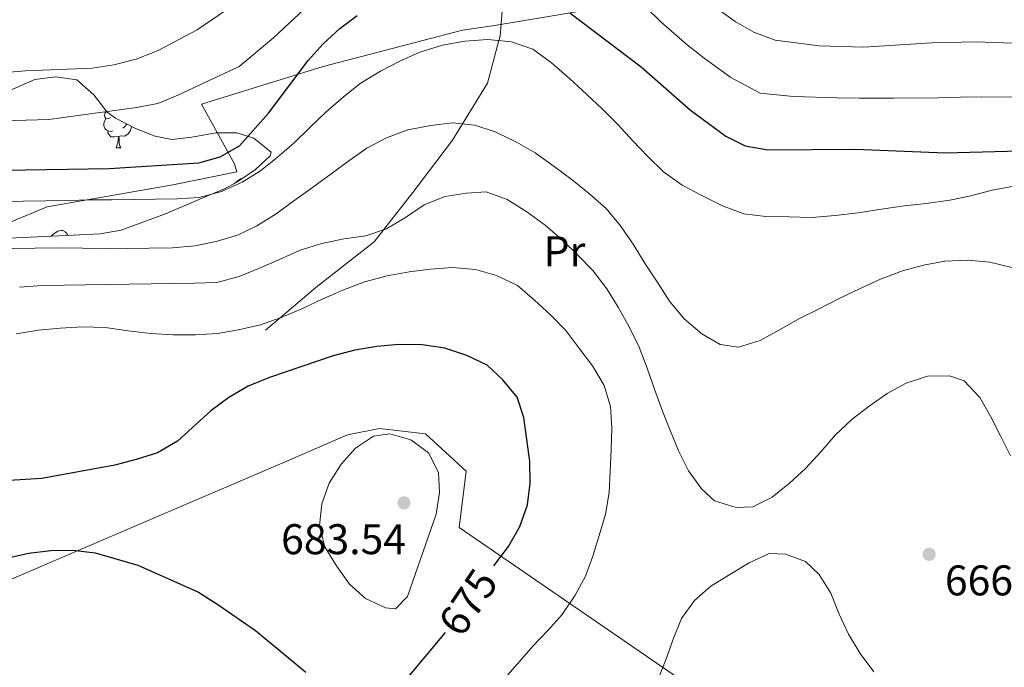
# Model space of a CAD drawing. Extents: x 619365 to 623873, y 782502 to 785552.
# Drawn here: x 621759 to 621989, y 784451 to 784602 of the extents above; entities that cross this region are included whole.
import ezdxf
from ezdxf.enums import TextEntityAlignment as Align

# ---------------------------------------------------------------- set-up
doc = ezdxf.new("R2010")
doc.units = 0
doc.header["$MEASUREMENT"] = 0
doc.linetypes.add('DGN Style 3', pattern=[55.818826, 39.87059, -15.948236])
for name, color, linetype in [('Nivel 20', 7, 'Continuous'), ('Nivel 21', 7, 'Continuous'), ('Nivel 35', 7, 'Continuous'), ('Nivel 36', 7, 'Continuous'), ('Nivel 37', 7, 'Continuous'), ('Nivel 4', 7, 'Continuous'), ('Nivel 41', 7, 'Continuous'), ('Nivel 5', 7, 'Continuous'), ('Nivel 61', 7, 'Continuous'), ('Nivel 63', 7, 'Continuous'), ('Nivel 7', 7, 'Continuous')]:
    doc.layers.add(name, color=color, linetype=linetype)
doc.styles.add('Style-arial', font='arial.shx', dxfattribs={"bigfont": 'arialbig.shx'})
doc.styles.add('Style-ariali', font='ariali.shx', dxfattribs={"bigfont": 'arialibig.shx'})
doc.styles.add('Style-arialn', font='arialn.shx', dxfattribs={"bigfont": 'arialnbig.shx'})
doc.linetypes.add('5zonar', pattern='A,-5,[1,dgnlstyle.shx,S=0.08,R=0,X=0,Y=0],-5', length=10)

# ---------------------------------------------------------------- blocks, each defined once
blk = doc.blocks.new('5PATER')
at = {"layer": 'Nivel 7', "linetype": 'Continuous', "lineweight": 0}
h = blk.add_hatch(color=19, dxfattribs=at)
edge = h.paths.add_edge_path()
edge.add_arc((1.001171767711639e-08, 1.001171767711639e-08), 1.559999997486652, 315.0000000018422, 675.0000000018422)

msp = doc.modelspace()

# ---------------------------------------------------------------- linework, layer by layer
at = {"layer": 'Nivel 20', "color": 19, "linetype": 'Continuous', "lineweight": 0, "ltscale": 0.5}
for points in [[(622010.1340000001, 784601.98, 635.87), (621978.605, 784616.909, 628.572), (621966.3899999999, 784621.392, 627.842), (621949.189, 784615.987, 632.221), (621900.77, 784605.4299999999, 646.088), (621869.551, 784600.2760000001, 653.386), (621862.56, 784599.2339999999, 653.386), (621829.9909999999, 784590.79, 651.926), (621801.632, 784581.9439999999, 644.628), (621809.321, 784568.048, 652.6560000000001), (621809.8160000001, 784566.1869999999, 653.386), (621794.915, 784563.1540000001, 654.845), (621765.564, 784558.03, 655.575), (621740.963, 784547.8400000001, 659.9540000000001), (621723.3600000001, 784538.2250000001, 662.873), (621682.1699999999, 784513.298, 675.28), (621666.9240000001, 784502.3189999999, 682.5790000000001)], [(621744.2409999999, 784467.4240000001, 674.666), (621747.517, 784467.007, 674.666), (621783.7139999999, 784482.514, 675.395), (621822.233, 784498.9920000001, 678.315), (621835.69, 784504.8049999999, 679.044), (621843.1410000001, 784506.3219999999, 679.044), (621853.9040000001, 784505.0860000001, 679.044), (621863.382, 784496.3570000001, 678.315), (621861.7150000001, 784483.2520000001, 677.585), (621916.956, 784445.3319999999, 662.259), (621921.6840000001, 784441.6680000001, 662.259), (621982.71, 784392.159, 657.15), (622020.0660000001, 784362.8389999999, 654.96)]]:
    msp.add_polyline3d(points, dxfattribs=at)
at = {"layer": 'Nivel 21', "color": 19, "linetype": 'DGN Style 3', "lineweight": 0}
msp.add_polyline3d([(621864.159, 784647.926, 640.785), (621867.608, 784639.023, 643.34), (621871.676, 784624.8130000001, 647.2620000000001), (621872.2309999999, 784614.5120000001, 650), (621872.412, 784611.1400000001, 650.919), (621871.3119999999, 784597.815, 654.715), (621871.044, 784596.814, 655), (621868.3829999999, 784586.865, 657.6750000000001), (621862.554, 784577.3729999999, 660), (621860.2139999999, 784573.561, 660.7520000000001), (621850.9550000001, 784561.334, 663.244), (621844.1799999999, 784552.72, 665), (621841.922, 784549.8489999999, 665.66), (621828.2849999999, 784539.19, 669.249), (621819.97, 784532.163, 670), (621816.557, 784529.2790000001, 669.813)], dxfattribs=at)
at = {"layer": 'Nivel 35', "color": 92, "linetype": '5zonar', "lineweight": 0, "ltscale": 0.5}
msp.add_polyline3d([(621756.186, 784584.838, 653.037), (621762.6810000001, 784587.7409999999, 655.226), (621767.5630000001, 784588.3630000001, 656.4490000000001), (621772.496, 784587.6240000001, 657.344), (621776.494, 784584.1840000001, 658.0360000000001), (621779.611, 784580.122, 658.612), (621781.507, 784578.689, 658.875), (621786.159, 784576.311, 659.399), (621790.8160000001, 784574.4950000001, 659.89), (621794.663, 784573.753, 660.335), (621799.325, 784574.3119999999, 661.791), (621804.916, 784575.3130000001, 663.984), (621809.814, 784575.2620000001, 664.378), (621813.811, 784574.0490000001, 664.714), (621817.824, 784570.7579999999, 667.24), (621817.612, 784569.9040000001, 667.633), (621814.229, 784566.743, 667.7280000000001), (621809.835, 784563.7450000001, 667.48), (621806.986, 784562.2650000001, 667.633), (621802.4210000001, 784560.3559999999, 668.356), (621793.2150000001, 784556.423, 669.068), (621782.844, 784552.55, 669.822), (621777.908, 784551.7350000001, 670.1510000000001), (621771.6499999999, 784551.443, 670.552), (621756.646, 784550.75, 670.368)], dxfattribs=at)
at = {"layer": 'Nivel 36', "color": 92, "linetype": 'Continuous', "lineweight": 0, "flags": 128}
for points in [[(621780.9369999999, 784575.7690000001), (621780.5120000001, 784575.6089999999), (621779.9269999999, 784575.669), (621779.452, 784575.879), (621779.027, 784576.304), (621778.8119999999, 784576.889), (621778.8119999999, 784577.3090000001), (621778.8670000001, 784577.8940000001), (621779.2919999999, 784578.584)], [(621780.352, 784578.8489999999), (621779.8219999999, 784578.584), (621779.2919999999, 784578.639), (621779.027, 784579.0090000001), (621778.9720000001, 784579.4340000001), (621779.132, 784579.9539999999), (621779.4439999999, 784580.3400000001)], [(621785.2409999999, 784576.78), (621785.1769999999, 784576.3589999999), (621784.967, 784575.719), (621784.382, 784574.979), (621783.587, 784574.4990000001), (621782.737, 784574.604), (621782.307, 784574.4739999999)], [(621784.1570000001, 784577.334), (621784.1170000001, 784577.2590000001), (621783.6969999999, 784576.7790000001), (621783.217, 784576.3589999999)], [(621782.1969999999, 784574.4739999999), (621781.307, 784574.389), (621780.462, 784574.389), (621780.037, 784574.8189999999), (621779.717, 784575.294), (621779.717, 784575.6089999999)], [(621781.652, 784571.7890000001), (621782.087, 784572.949), (621782.1969999999, 784574.4739999999), (621782.307, 784574.4739999999), (621782.342, 784573.889), (621782.3770000001, 784573.2039999999), (621782.4469999999, 784572.5889999999), (621782.5619999999, 784572.189), (621782.777, 784571.7890000001)], [(621781.652, 784571.7890000001), (621782.777, 784571.7890000001)], [(621809.2, 784563.415), (621809.824, 784563.936), (621810.7239999999, 784564.521), (621811.0860000001, 784564.5989999999)], [(621766.504, 784551.2050000001), (621766.5530000001, 784551.2660000001), (621767.1880000001, 784551.7960000001), (621768.088, 784552.381), (621768.8330000001, 784552.541), (621769.2579999999, 784552.486), (621769.788, 784552.1710000001), (621770.318, 784551.5860000001), (621770.369, 784551.3840000001)]]:
    msp.add_lwpolyline(points, dxfattribs=at)
at = {"layer": 'Nivel 4', "color": 25, "linetype": 'Continuous', "lineweight": 30, "flags": 128}
for points, elevation in [([(621750.7309999999, 784566.483), (621780.067, 784566.936), (621800.9880000001, 784568.2620000001), (621805.9820000001, 784569.656), (621810.456, 784572.233), (621817.2350000001, 784579.862), (621826.513, 784592.1680000001), (621830.027, 784596.047), (621833.922, 784599.618), (621837.95, 784602.69)], 650), ([(621887.598, 784603.2690000001), (621904.219, 784590.672), (621915.7860000001, 784580.568), (621924.03, 784574.551), (621928.517, 784572.2380000001), (621933.798, 784571.3160000001), (621954.236, 784571.443), (621975.19, 784570.638), (622001.2620000001, 784571.2920000001)], 650), ([(621869.837, 784474.2520000001), (621873.25, 784478.788), (621875.8740000001, 784483.469), (621877.6769999999, 784488.5120000001), (621878.2890000001, 784493.538), (621878.274, 784498.6159999999), (621876.861, 784508.8770000001), (621875.283, 784513.6170000001), (621871.96, 784517.7039999999), (621868.271, 784521.0959999999), (621863.534, 784523.342), (621858.3659999999, 784525.081), (621853.088, 784525.814), (621847.6939999999, 784525.919), (621842.56, 784525.4639999999), (621837.3700000001, 784524.5689999999), (621832.3729999999, 784523.3), (621817.467, 784518.179), (621812.483, 784516.159), (621808.0079999999, 784513.5819999999), (621803.7930000001, 784510.4450000001), (621796.003, 784503.365), (621791.342, 784500.659), (621786.3500000001, 784499.078), (621781.355, 784497.746), (621764.2860000001, 784494.662), (621752.824, 784493.9199999999)], 675), ([(621735.3289999999, 784449.385), (621736.4709999999, 784452.2749999999), (621738.405, 784456.9450000001), (621740.274, 784461.801), (621741.074, 784466.8300000001), (621743.395, 784470.815), (621746.561, 784472.871), (621751.1699999999, 784474.8230000001), (621756.104, 784476.0900000001), (621761.2280000001, 784477.2350000001), (621766.423, 784477.817), (621771.5630000001, 784477.896), (621776.7760000001, 784477.287), (621786.7309999999, 784474.443), (621800.935, 784468.142), (621805.4310000001, 784465.264), (621814.24, 784459.193), (621825.99, 784449.4680000001)], 675), ([(621847.925, 784445.9820000001), (621858.537, 784458.6980000001)], 675)]:
    msp.add_lwpolyline(points, dxfattribs=dict(at, elevation=elevation))
at = {"layer": 'Nivel 5', "color": 25, "linetype": 'Continuous', "lineweight": 0, "flags": 128}
for points, elevation in [([(621744.4890000001, 784577.781), (621765.9720000001, 784578.3840000001), (621786.4310000001, 784581.2080000001), (621791.369, 784582.162), (621796.105, 784584.0530000001), (621810.4210000001, 784590.7949999999), (621818.4070000001, 784597.439), (621833.7339999999, 784611.845)], 645), ([(621901.649, 784608.2390000001), (621908.8230000001, 784601.1510000001), (621914.9809999999, 784595.855), (621918.956, 784592.676), (621925.176, 784588.1869999999), (621932.013, 784584.5630000001), (621939.824, 784583.7849999999), (621949.9809999999, 784583.419), (621955.199, 784583.3530000001), (621963.1599999999, 784583.3470000001), (621973.631, 784583.45), (621978.801, 784583.5860000001)], 645), ([(621746.5989999999, 784588.5619999999), (621760.504, 784589.7350000001), (621776.0430000001, 784590.4140000001), (621781.1100000001, 784591.119), (621786.355, 784592.517), (621791.466, 784594.476), (621800.608, 784599.3200000001), (621809.1710000001, 784605.158)], 640), ([(621921.9780000001, 784604.3289999999), (621926.163, 784601.2590000001)], 640), ([(621926.163, 784601.2590000001), (621930.5279999999, 784598.7550000001), (621935.51, 784596.889), (621945.8130000001, 784595.6059999999), (621956.163, 784595.264), (621972.0730000001, 784596.2620000001), (621982.4140000001, 784596.547), (621993.0789999999, 784596.1470000001)], 640), ([(621754.7609999999, 784559.0079999999), (621759.959, 784559.3389999999), (621765.2250000001, 784559.4199999999), (621770.49, 784559.5020000001), (621775.504, 784559.642), (621780.5819999999, 784559.6570000001), (621785.7849999999, 784559.7380000001), (621790.8, 784559.815), (621795.94, 784559.8940000001), (621801.0760000001, 784560.2250000001), (621806.2579999999, 784561.621), (621811.1159999999, 784563.7650000001), (621815.3999999999, 784566.4650000001), (621819.3640000001, 784569.598), (621823.138, 784572.9170000001), (621826.906, 784576.5490000001), (621830.6130000001, 784580.1170000001), (621834.6340000001, 784583.628), (621838.6599999999, 784586.825), (621843.382, 784589.656), (621847.922, 784592.0460000001), (621852.592, 784594.125), (621857.834, 784595.71), (621863.0860000001, 784596.669), (621868.4720000001, 784597.0660000001), (621873.9979999999, 784596.524), (621878.9140000001, 784594.845), (621883.29, 784591.652), (621887.4850000001, 784587.9550000001), (621891.5549999999, 784584.256), (621895.2450000001, 784580.8019999999), (621898.875, 784577.158), (621902.3189999999, 784573.3870000001), (621905.8230000001, 784569.7420000001), (621909.452, 784566.2239999999), (621913.8260000001, 784563.094), (621918.378, 784560.656), (621923.243, 784558.2239999999), (621928.2239999999, 784556.419), (621933.375, 784555.8090000001), (621938.706, 784555.7039999999), (621944.038, 784555.5349999999), (621949.486, 784555.9950000001), (621954.9299999999, 784556.6440000001), (621960.372, 784557.48), (621965.6270000001, 784558.2509999999), (621970.7590000001, 784558.8319999999), (621976.2660000001, 784559.544), (621981.203, 784560.561), (621986.199, 784561.892), (621991.2, 784562.8470000001)], 655), ([(621978.801, 784583.5860000001), (621983.8, 784583.717), (621991.632, 784583.5800000001)], 645), ([(621757.426, 784548.294), (621762.754, 784548.3759999999), (621768.27, 784548.462), (621773.788, 784548.4210000001), (621779.1200000001, 784548.253), (621784.2609999999, 784548.27), (621789.4010000001, 784548.3489999999), (621794.7919999999, 784548.432), (621800.051, 784548.952), (621805.0519999999, 784549.9070000001), (621809.9820000001, 784551.425), (621814.5260000001, 784553.565), (621818.996, 784556.392), (621823.1510000001, 784559.4029999999), (621827.4909999999, 784562.5430000001), (621831.8300000001, 784565.7450000001), (621835.9850000001, 784568.756), (621840.203, 784571.7050000001), (621844.8049999999, 784574.158), (621849.7919999999, 784575.9909999999), (621855.1059999999, 784577.013), (621860.175, 784577.5930000001), (621865.3870000001, 784577.1100000001), (621870.1769999999, 784575.4909999999), (621875.104, 784573.121), (621879.469, 784570.618), (621883.9070000001, 784567.426), (621888.156, 784564.294), (621892.283, 784560.9720000001), (621896.0959999999, 784557.646), (621899.419, 784553.5590000001), (621902.4979999999, 784549.092), (621905.1980000001, 784544.7450000001), (621908.0889999999, 784540.2749999999), (621910.851, 784535.9920000001), (621914.237, 784531.906), (621918.3670000001, 784528.396), (621922.669, 784525.892), (621926.942, 784525.2679999999), (621931.996, 784526.851), (621936.534, 784529.3659999999), (621941.01, 784531.8800000001), (621945.6140000001, 784534.146)], 660), ([(621759.125, 784539.2579999999), (621764.3859999999, 784539.6529999999), (621769.5260000001, 784539.7320000001), (621774.6030000001, 784539.811), (621779.618, 784539.888), (621784.7579999999, 784539.9680000001), (621789.773, 784540.0449999999), (621794.787, 784540.122), (621799.99, 784540.203), (621805.1910000001, 784540.409), (621810.3740000001, 784541.743), (621815.172, 784543.6980000001), (621819.8430000001, 784545.713), (621824.6370000001, 784547.919), (621829.692, 784549.439), (621834.8160000001, 784550.584), (621839.946, 784551.29), (621844.811, 784552.933), (621849.2220000001, 784555.5719999999), (621853.5660000001, 784558.46), (621858.426, 784560.416), (621863.429, 784561.246), (621868.065, 784561.506), (621872.983, 784559.763), (621877.5419999999, 784556.824), (621881.79, 784553.7550000001), (621885.8570000001, 784550.244), (621889.4839999999, 784546.7890000001), (621892.926, 784543.1429999999), (621896.19, 784538.8670000001), (621898.8899999999, 784534.5819999999), (621901.405, 784530.044), (621903.798, 784525.3160000001), (621905.629, 784520.3910000001), (621907.3360000001, 784515.4639999999), (621909.233, 784510.352), (621911.06, 784505.6780000001), (621913.0149999999, 784500.943), (621915.2779999999, 784496.4639999999), (621918.4169999999, 784492.1229999999), (621921.3430000001, 784489.4099999999), (621926.382, 784487.9199999999), (621930.3300000001, 784488.044), (621934.81, 784490.307), (621938.8970000001, 784493.568), (621942.6070000001, 784496.9480000001), (621946.183, 784500.8910000001), (621949.6329999999, 784504.8319999999), (621953.463, 784508.527), (621957.4920000001, 784511.5360000001), (621961.648, 784514.4850000001), (621966.0619999999, 784516.8729999999), (621971.115, 784518.5179999999), (621976.193, 784518.5959999999), (621979.6599999999, 784517.396), (621983.2930000001, 784513.565), (621985.8049999999, 784509.2150000001), (621988.199, 784504.4240000001), (621990.463, 784499.9450000001)], 665), ([(621945.6140000001, 784534.146), (621950.466, 784536.666), (621955.196, 784538.933), (621960.115, 784541.1410000001), (621965.226, 784543.101), (621970.159, 784544.4310000001), (621975.0970000001, 784545.385), (621980.486, 784545.594), (621985.635, 784545.1089999999), (621990.733, 784543.871)], 660), ([(621758.3489999999, 784528.399), (621763.54, 784529.2320000001), (621768.612, 784529.686), (621773.811, 784530.017), (621779.0800000001, 784529.848), (621784.483, 784529.1159999999), (621789.76, 784528.5079999999), (621794.969, 784528.1499999999), (621800.173, 784528.1670000001), (621805.3090000001, 784528.497), (621810.2490000001, 784529.3260000001), (621815.3729999999, 784530.4709999999), (621820.173, 784532.2380000001), (621825.1570000001, 784534.321), (621829.764, 784536.462), (621834.558, 784538.605), (621839.6699999999, 784540.5020000001), (621844.915, 784541.899), (621850.0419999999, 784542.8559999999), (621855.048, 784543.4979999999), (621860.183, 784543.8910000001), (621865.5830000001, 784543.4099999999), (621870.4950000001, 784541.9809999999), (621875.3589999999, 784539.673), (621879.361, 784536.287), (621883.1140000001, 784532.771), (621886.618, 784529.189), (621889.6910000001, 784525.098), (621892.8899999999, 784520.9469999999), (621895.594, 784516.3489999999), (621897.111, 784511.4820000001), (621897.3770000001, 784506.47), (621897.2039999999, 784501.4510000001), (621896.969, 784496.369), (621896.733, 784491.3489999999), (621895.932, 784486.321), (621894.442, 784481.345), (621892.9480000001, 784476.557), (621891.203, 784471.828), (621888.8260000001, 784467.402), (621885.8230000001, 784462.9040000001), (621882.433, 784459.152)], 670), ([(621850.4410000001, 784503.662), (621854.5630000001, 784500.6529999999), (621856.8910000001, 784496.0490000001), (621857.1510000001, 784491.4140000001), (621856.415, 784486.324), (621849.689, 784467.0970000001), (621846.912, 784464.233), (621844.588, 784464.51), (621839.915, 784466.6329999999), (621836.165, 784469.96), (621833.0889999999, 784474.2390000001), (621830.3870000001, 784478.712), (621829.182, 784483.646), (621829.6680000001, 784488.7320000001), (621831.4110000001, 784493.587), (621834.2280000001, 784497.9569999999), (621837.5560000001, 784501.7069999999), (621841.713, 784504.53), (621845.592, 784505.0290000001), (621850.4410000001, 784503.662)], 680), ([(621958.5120000001, 784449.5430000001), (621955.3740000001, 784453.821), (621952.6710000001, 784458.3559999999), (621950.467, 784463.0249999999), (621948.5109999999, 784467.885), (621945.81, 784472.2320000001), (621942.629, 784475.2550000001), (621937.899, 784477), (621934.135, 784477.1300000001), (621929.466, 784474.9890000001), (621924.9310000001, 784472.2860000001), (621920.5220000001, 784469.5220000001), (621916.686, 784466.202), (621913.679, 784461.9550000001), (621911.6840000001, 784457.159), (621910.004, 784452.3049999999), (621908.615, 784448.8360000001)], 665), ([(621882.433, 784459.152), (621878.915, 784455.524), (621875.405, 784451.395), (621872.0149999999, 784447.581)], 670)]:
    msp.add_lwpolyline(points, dxfattribs=dict(at, elevation=elevation))
at = {"layer": 'Nivel 61', "color": 19, "linetype": 'Continuous', "lineweight": 0}
msp.add_3dface([(620302.98, 782911.97), (623688.9199999999, 782972.6400000001), (623646.8800000001, 785286.23), (620262.0700000001, 785225.5900000001)], dxfattribs=at)
at = {"layer": 'Nivel 63', "color": 7, "linetype": 'Continuous', "lineweight": 0}
msp.add_3dface([(619418.3330000001, 782502.298, -0.25), (623872.6140000001, 782582.111, -0.25), (623819.405, 785551.6440000001, -0.25), (619365.1240000001, 785471.8319999999, -0.25)], dxfattribs=at)

# ---------------------------------------------------------------- block references
at = {"layer": 'Nivel 7', "color": 19, "linetype": 'Continuous', "lineweight": 0}
for p in [(621848.862, 784488.9639999999, 683.54), (621971.459, 784476.9580000001, 666.677)]:
    msp.add_blockref('5PATER', p, dxfattribs=at)

# ---------------------------------------------------------------- texts
at = {"layer": 'Nivel 37', "color": 92, "linetype": 'Continuous', "lineweight": 0, "style": 'Style-arialn'}
msp.add_text('Pr', height=7.000002, dxfattribs=at).set_placement((621886.3308385226, 784547.682001, 665.524), align=Align.MIDDLE_CENTER)
at = {"layer": 'Nivel 41', "color": 19, "linetype": 'Continuous', "lineweight": 0, "style": 'Style-arial'}
for s, p in [('683.54', (621820.183, 784476.9880000001, 683.54)), ('666.68', (621975.1470000001, 784467.378, 666.677))]:
    msp.add_text(s, height=7.000002, dxfattribs=at).set_placement(p)
at = {"layer": 'Nivel 41', "color": 25, "linetype": 'Continuous', "lineweight": 0, "style": 'Style-ariali'}
msp.add_text('675', height=7.000002, rotation=56.03717819059612, dxfattribs=at).set_placement((621863.8347821431, 784465.776609255, 675), align=Align.MIDDLE_CENTER)

doc.saveas('drawing.dxf')
